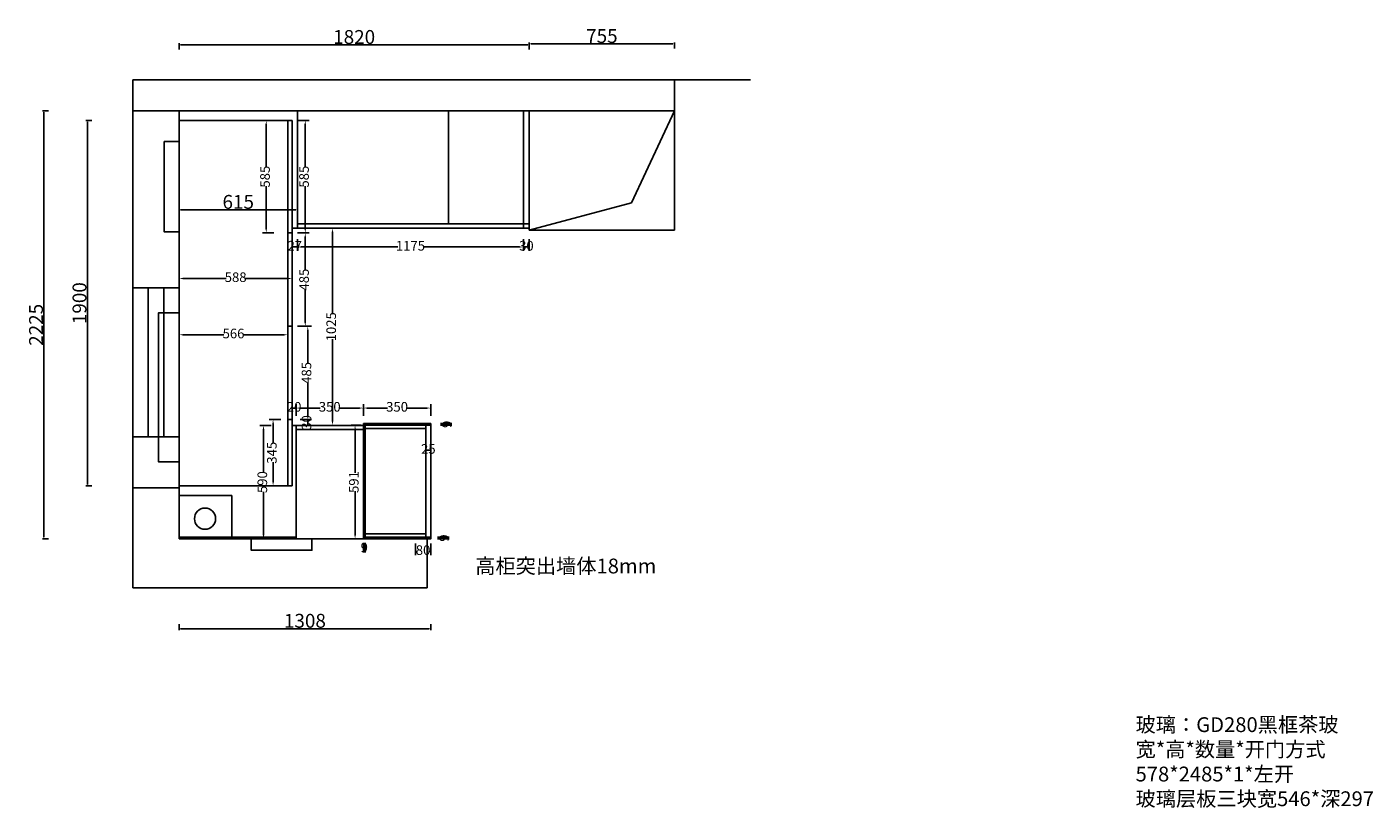
# Model space of a CAD drawing. Units: millimetres. Extents: x 234242 to 246751, y -404200 to -394712.
# Drawn here: x 239325 to 246321, y -398772 to -394712 of the extents above; entities that cross this region are included whole.
import ezdxf

# ---------------------------------------------------------------- set-up
doc = ezdxf.new("R2010")
doc.units = ezdxf.units.MM
doc.header["$LTSCALE"] = 0.5
doc.header["$PDMODE"] = 35
doc.layers.add('WALL', color=160, linetype='Continuous')
doc.styles.get("Standard").update_dxf_attribs({"font": 'txt', "bigfont": 'gbcbig.shx'})
doc.styles.add('宋字', font='txt')
doc.styles.add('黑体', font='txt', dxfattribs={"width": 0.8})
doc.dimstyles.get("Standard").update_dxf_attribs({"dimtxt": 0.18, "dimasz": 0.18, "dimexe": 0.18, "dimexo": 0.0625, "dimgap": 0.09, "dimtad": 0, "dimtih": 1, "dimtoh": 1, "dimdec": 4, "dimzin": 0, "dimdsep": 46, "dimtxsty": 'Standard', "dimcen": 0.09, "dimadec": 0, "dimazin": 0, "dimtfac": 1, "dimtdec": 4, "dimtofl": 0, "dimtmove": 0, "dimatfit": 3, "dimfxl": 1, "dimtolj": 1, "dimtzin": 0, "dimarcsym": 0})
doc.dimstyles.new('陈陈陈陈陈陈', dxfattribs={"dimtxt": 50, "dimasz": 20, "dimexe": 20, "dimexo": 20, "dimgap": 0, "dimtad": 0, "dimdec": 0, "dimtxsty": '宋字', "dimcen": 2.5, "dimclrd": 251, "dimclre": 251, "dimclrt": 6, "dimadec": 0, "dimazin": 0, "dimtfac": 1, "dimtix": 1, "dimtmove": 0, "dimatfit": 3, "dimfxl": 40, "dimfxlon": 1, "dimarcsym": 0})

# ---------------------------------------------------------------- blocks, each defined once
blk = doc.blocks.new('*D32')
at = {"lineweight": -2, "transparency": 16777216}
for p, q in [((241935.4, -394824.7), (241935.4, -394792.7)), ((242682.4, -394800.7), (241943.4, -394800.7)), ((242690.4, -394824.7), (242690.4, -394792.7))]:
    blk.add_line(p, q, dxfattribs=at)
at = {"transparency": 16777216}
for points in [[(241943.4, -394799.3), (241943.4, -394802), (241935.4, -394800.7)], [(242682.4, -394802), (242682.4, -394799.3), (242690.4, -394800.7)]]:
    blk.add_solid(points, dxfattribs=at)
at = {"layer": 'Defpoints', "color": 0, "transparency": 16777216}
for p in [(241935.4, -394800.7), (241935.4, -395768.2), (242690.4, -395768.2)]:
    blk.add_point(p, dxfattribs=at)
at = {"transparency": 16777216, "insert": (242312.9, -394759.7), "char_height": 72, "attachment_point": 5, "style": '黑体'}
blk.add_mtext('\\A1;755', dxfattribs=at)
blk = doc.blocks.new('*D33')
at = {"lineweight": -2, "transparency": 16777216}
for p, q in [((240115.4, -394829.7), (240115.4, -394797.7)), ((241935.4, -394829.7), (241935.4, -394797.7)), ((241927.4, -394805.7), (240123.4, -394805.7))]:
    blk.add_line(p, q, dxfattribs=at)
at = {"transparency": 16777216}
for points in [[(240123.4, -394804.4), (240123.4, -394807), (240115.4, -394805.7)], [(241927.4, -394807), (241927.4, -394804.4), (241935.4, -394805.7)]]:
    blk.add_solid(points, dxfattribs=at)
at = {"layer": 'Defpoints', "color": 0, "transparency": 16777216}
for p in [(240115.4, -394805.7), (240115.4, -395148.2), (241935.4, -395148.2)]:
    blk.add_point(p, dxfattribs=at)
at = {"transparency": 16777216, "insert": (241025.4, -394764.7), "char_height": 72, "attachment_point": 5, "style": '黑体'}
blk.add_mtext('\\A1;1820', dxfattribs=at)
blk = doc.blocks.new('*D34')
at = {"color": 251, "lineweight": -2, "transparency": 16777216}
for p, q in [((240730.4, -395816.2), (240730.4, -395876.2)), ((241905.4, -395816.2), (241905.4, -395876.2)), ((240750.4, -395856.2), (241252.7, -395856.2)), ((241885.4, -395856.2), (241383.2, -395856.2))]:
    blk.add_line(p, q, dxfattribs=at)
at = {"color": 251, "transparency": 16777216}
for points in [[(240750.4, -395852.9), (240750.4, -395859.5), (240730.4, -395856.2)], [(241885.4, -395859.5), (241885.4, -395852.9), (241905.4, -395856.2)]]:
    blk.add_solid(points, dxfattribs=at)
at = {"layer": 'Defpoints', "color": 0, "transparency": 16777216}
for p in [(240730.4, -395758.2), (241905.4, -395758.2), (241905.4, -395856.2)]:
    blk.add_point(p, dxfattribs=at)
at = {"color": 6, "transparency": 16777216, "insert": (241317.9, -395856.2), "char_height": 50, "attachment_point": 5, "style": '宋字'}
blk.add_mtext('1175', dxfattribs=at)
blk = doc.blocks.new('*D35')
at = {"color": 251, "lineweight": -2, "transparency": 16777216}
for p, q in [((240872.4, -395758.2), (240932.4, -395758.2)), ((240912.4, -395778.2), (240912.4, -396205.5)), ((240912.4, -396763.2), (240912.4, -396335.9)), ((240872.4, -396783.2), (240932.4, -396783.2))]:
    blk.add_line(p, q, dxfattribs=at)
at = {"color": 251, "transparency": 16777216}
for points in [[(240915.8, -395778.2), (240909.1, -395778.2), (240912.4, -395758.2)], [(240909.1, -396763.2), (240915.8, -396763.2), (240912.4, -396783.2)]]:
    blk.add_solid(points, dxfattribs=at)
at = {"layer": 'Defpoints', "color": 0, "transparency": 16777216}
for p in [(240810.9, -395758.2), (240912.4, -395758.2), (240810.9, -396783.2)]:
    blk.add_point(p, dxfattribs=at)
at = {"color": 6, "transparency": 16777216, "insert": (240912.4, -396270.7), "char_height": 50, "attachment_point": 5, "rotation": 90, "style": '宋字'}
blk.add_mtext('1025', dxfattribs=at)
blk = doc.blocks.new('*D36')
at = {"lineweight": -2, "transparency": 16777216}
for p, q in [((239662.8, -395198.2), (239630.8, -395198.2)), ((239638.8, -397090.2), (239638.8, -395206.2)), ((239662.8, -397098.2), (239630.8, -397098.2))]:
    blk.add_line(p, q, dxfattribs=at)
at = {"transparency": 16777216}
for points in [[(239640.1, -395206.2), (239637.4, -395206.2), (239638.8, -395198.2)], [(239637.4, -397090.2), (239640.1, -397090.2), (239638.8, -397098.2)]]:
    blk.add_solid(points, dxfattribs=at)
at = {"layer": 'Defpoints', "color": 0, "transparency": 16777216}
for p in [(239638.8, -395198.2), (240409.4, -395198.2), (240481.4, -397098.2)]:
    blk.add_point(p, dxfattribs=at)
at = {"transparency": 16777216, "insert": (239597.8, -396148.2), "char_height": 72, "attachment_point": 5, "rotation": 90, "style": '黑体'}
blk.add_mtext('\\A1;1900', dxfattribs=at)
blk = doc.blocks.new('*D37')
at = {"lineweight": -2, "transparency": 16777216}
for p, q in [((239436.9, -395148.2), (239404.9, -395148.2)), ((239412.9, -397365.2), (239412.9, -395156.2)), ((239436.9, -397373.2), (239404.9, -397373.2))]:
    blk.add_line(p, q, dxfattribs=at)
at = {"transparency": 16777216}
for points in [[(239414.2, -395156.2), (239411.5, -395156.2), (239412.9, -395148.2)], [(239411.5, -397365.2), (239414.2, -397365.2), (239412.9, -397373.2)]]:
    blk.add_solid(points, dxfattribs=at)
at = {"layer": 'Defpoints', "color": 0, "transparency": 16777216}
for p in [(239412.9, -395148.2), (240905.4, -395148.2), (240966.1, -397373.2)]:
    blk.add_point(p, dxfattribs=at)
at = {"transparency": 16777216, "insert": (239371.9, -396260.7), "char_height": 72, "attachment_point": 5, "rotation": 90, "style": '黑体'}
blk.add_mtext('\\A1;2225', dxfattribs=at)
blk = doc.blocks.new('*D38')
at = {"lineweight": -2, "transparency": 16777216}
for p, q in [((240115.4, -397816), (240115.4, -397848)), ((240123.4, -397840), (241415.4, -397840)), ((241423.4, -397816), (241423.4, -397848))]:
    blk.add_line(p, q, dxfattribs=at)
at = {"transparency": 16777216}
for points in [[(240123.4, -397838.7), (240123.4, -397841.4), (240115.4, -397840)], [(241415.4, -397841.4), (241415.4, -397838.7), (241423.4, -397840)]]:
    blk.add_solid(points, dxfattribs=at)
at = {"layer": 'Defpoints', "color": 0, "transparency": 16777216}
for p in [(240115.4, -397262.9), (241423.4, -397262.9), (241423.4, -397840)]:
    blk.add_point(p, dxfattribs=at)
at = {"transparency": 16777216, "insert": (240769.4, -397799), "char_height": 72, "attachment_point": 5, "style": '黑体'}
blk.add_mtext('\\A1;1308', dxfattribs=at)
blk = doc.blocks.new('*D76')
at = {"color": 251, "lineweight": -2, "transparency": 16777216}
for p, q in [((240115.4, -395999.6), (240115.4, -395999.6)), ((240135.4, -396019.6), (240360, -396019.6)), ((240683.4, -396019.6), (240458.9, -396019.6)), ((240703.4, -395999.6), (240703.4, -395999.6))]:
    blk.add_line(p, q, dxfattribs=at)
at = {"color": 251, "transparency": 16777216}
for points in [[(240135.4, -396016.3), (240135.4, -396023), (240115.4, -396019.6)], [(240683.4, -396023), (240683.4, -396016.3), (240703.4, -396019.6)]]:
    blk.add_solid(points, dxfattribs=at)
at = {"layer": 'Defpoints', "color": 0, "transparency": 16777216}
for p in [(240115.4, -396019.6), (240115.4, -396019.6), (240703.4, -396019.6)]:
    blk.add_point(p, dxfattribs=at)
at = {"color": 6, "transparency": 16777216, "insert": (240409.4, -396019.6), "char_height": 50, "attachment_point": 5, "style": '宋字'}
blk.add_mtext('588', dxfattribs=at)
blk = doc.blocks.new('*D77')
at = {"color": 251, "lineweight": -2, "transparency": 16777216}
for p, q in [((240744.2, -396753.2), (240804.2, -396753.2)), ((240784.2, -396753.2), (240784.2, -396783.2)), ((240744.2, -396783.2), (240804.2, -396783.2))]:
    blk.add_line(p, q, dxfattribs=at)
at = {"layer": 'Defpoints', "color": 0, "transparency": 16777216}
for p in [(240703.4, -396753.2), (240703.4, -396783.2), (240784.2, -396783.2)]:
    blk.add_point(p, dxfattribs=at)
at = {"color": 6, "transparency": 16777216, "insert": (240784.2, -396768.2), "char_height": 50, "attachment_point": 5, "rotation": 90, "style": '宋字'}
blk.add_mtext('30', dxfattribs=at)
blk = doc.blocks.new('*D78')
at = {"lineweight": -2, "transparency": 16777216}
for p, q in [((240115.4, -395649.2), (240115.4, -395670.7)), ((240722.4, -395662.7), (240123.4, -395662.7)), ((240730.4, -395649.2), (240730.4, -395670.7))]:
    blk.add_line(p, q, dxfattribs=at)
at = {"transparency": 16777216}
for points in [[(240123.4, -395661.3), (240123.4, -395664), (240115.4, -395662.7)], [(240722.4, -395664), (240722.4, -395661.3), (240730.4, -395662.7)]]:
    blk.add_solid(points, dxfattribs=at)
at = {"layer": 'Defpoints', "color": 0, "transparency": 16777216}
for p in [(240115.4, -395641.2), (240730.4, -395641.2), (240115.4, -395662.7)]:
    blk.add_point(p, dxfattribs=at)
at = {"transparency": 16777216, "insert": (240422.9, -395621.7), "char_height": 72, "attachment_point": 5, "style": '黑体'}
blk.add_mtext('\\A1;615', dxfattribs=at)
blk = doc.blocks.new('*D79')
at = {"color": 251, "lineweight": -2, "transparency": 16777216}
for p, q in [((240731.3, -395783.2), (240791.3, -395783.2)), ((240771.3, -395803.2), (240771.3, -395975.5)), ((240771.3, -396248.2), (240771.3, -396075.8)), ((240731.3, -396268.2), (240791.3, -396268.2))]:
    blk.add_line(p, q, dxfattribs=at)
at = {"color": 251, "transparency": 16777216}
for points in [[(240774.6, -395803.2), (240767.9, -395803.2), (240771.3, -395783.2)], [(240767.9, -396248.2), (240774.6, -396248.2), (240771.3, -396268.2)]]:
    blk.add_solid(points, dxfattribs=at)
at = {"layer": 'Defpoints', "color": 0, "transparency": 16777216}
for p in [(240692.4, -395783.2), (240703.4, -396268.2), (240771.3, -396268.2)]:
    blk.add_point(p, dxfattribs=at)
at = {"color": 6, "transparency": 16777216, "insert": (240771.3, -396025.7), "char_height": 50, "attachment_point": 5, "rotation": 90, "style": '宋字'}
blk.add_mtext('485', dxfattribs=at)
blk = doc.blocks.new('*D80')
at = {"color": 251, "lineweight": -2, "transparency": 16777216}
for p, q in [((240744.2, -396268.2), (240804.2, -396268.2)), ((240784.2, -396288.2), (240784.2, -396460.5)), ((240784.2, -396733.2), (240784.2, -396560.8)), ((240744.2, -396753.2), (240804.2, -396753.2))]:
    blk.add_line(p, q, dxfattribs=at)
at = {"color": 251, "transparency": 16777216}
for points in [[(240787.6, -396288.2), (240780.9, -396288.2), (240784.2, -396268.2)], [(240780.9, -396733.2), (240787.6, -396733.2), (240784.2, -396753.2)]]:
    blk.add_solid(points, dxfattribs=at)
at = {"layer": 'Defpoints', "color": 0, "transparency": 16777216}
for p in [(240703.4, -396268.2), (240703.4, -396753.2), (240784.2, -396753.2)]:
    blk.add_point(p, dxfattribs=at)
at = {"color": 6, "transparency": 16777216, "insert": (240784.2, -396510.7), "char_height": 50, "attachment_point": 5, "rotation": 90, "style": '宋字'}
blk.add_mtext('485', dxfattribs=at)
blk = doc.blocks.new('*D81')
at = {"color": 251, "lineweight": -2, "transparency": 16777216}
for p, q in [((240723.4, -396733.4), (240723.4, -396673.4)), ((241073.4, -396733.4), (241073.4, -396673.4)), ((240743.4, -396693.4), (240848.7, -396693.4)), ((241053.4, -396693.4), (240948.2, -396693.4))]:
    blk.add_line(p, q, dxfattribs=at)
at = {"color": 251, "transparency": 16777216}
for points in [[(240743.4, -396690), (240743.4, -396696.7), (240723.4, -396693.4)], [(241053.4, -396696.7), (241053.4, -396690), (241073.4, -396693.4)]]:
    blk.add_solid(points, dxfattribs=at)
at = {"layer": 'Defpoints', "color": 0, "transparency": 16777216}
for p in [(241073.4, -396693.4), (240723.4, -396855.8), (241073.4, -396855.8)]:
    blk.add_point(p, dxfattribs=at)
at = {"color": 6, "transparency": 16777216, "insert": (240898.4, -396693.4), "char_height": 50, "attachment_point": 5, "style": '宋字'}
blk.add_mtext('350', dxfattribs=at)
blk = doc.blocks.new('*D117')
at = {"color": 251, "lineweight": -2, "transparency": 16777216}
for p, q in [((241073.4, -396733.4), (241073.4, -396673.4)), ((241423.4, -396733.4), (241423.4, -396673.4)), ((241093.4, -396693.4), (241198.7, -396693.4)), ((241403.4, -396693.4), (241298.2, -396693.4))]:
    blk.add_line(p, q, dxfattribs=at)
at = {"color": 251, "transparency": 16777216}
for points in [[(241093.4, -396690), (241093.4, -396696.7), (241073.4, -396693.4)], [(241403.4, -396696.7), (241403.4, -396690), (241423.4, -396693.4)]]:
    blk.add_solid(points, dxfattribs=at)
at = {"layer": 'Defpoints', "color": 0, "transparency": 16777216}
for p in [(241423.4, -396693.4), (241073.4, -396773.2), (241423.4, -396773.2)]:
    blk.add_point(p, dxfattribs=at)
at = {"color": 6, "transparency": 16777216, "insert": (241248.4, -396693.4), "char_height": 50, "attachment_point": 5, "style": '宋字'}
blk.add_mtext('350', dxfattribs=at)
blk = doc.blocks.new('*D118')
at = {"color": 251, "lineweight": -2, "transparency": 16777216}
for p, q in [((241473.6, -396773.2), (241533.6, -396773.2)), ((241473.6, -396782.2), (241533.6, -396782.2)), ((241513.6, -396773.2), (241513.6, -396782.2))]:
    blk.add_line(p, q, dxfattribs=at)
at = {"layer": 'Defpoints', "color": 0, "transparency": 16777216}
for p in [(241423.4, -396773.2), (241423.4, -396782.2), (241513.6, -396782.2)]:
    blk.add_point(p, dxfattribs=at)
at = {"color": 6, "transparency": 16777216, "insert": (241513.6, -396777.7), "char_height": 50, "attachment_point": 5, "rotation": 90, "style": '宋字'}
blk.add_mtext('9', dxfattribs=at)
blk = doc.blocks.new('*D119')
at = {"color": 251, "lineweight": -2, "transparency": 16777216}
for p, q in [((241398.4, -396872.2), (241398.4, -396932.2)), ((241423.4, -396872.2), (241423.4, -396932.2)), ((241423.4, -396912.2), (241398.4, -396912.2))]:
    blk.add_line(p, q, dxfattribs=at)
at = {"layer": 'Defpoints', "color": 0, "transparency": 16777216}
for p in [(241398.4, -396804.1), (241423.4, -396804.1), (241398.4, -396912.2)]:
    blk.add_point(p, dxfattribs=at)
at = {"color": 6, "transparency": 16777216, "insert": (241410.9, -396912.2), "char_height": 50, "attachment_point": 5, "style": '宋字'}
blk.add_mtext('25', dxfattribs=at)
blk = doc.blocks.new('*D120')
at = {"color": 251, "lineweight": -2, "transparency": 16777216}
for p, q in [((241062.4, -396782.2), (241010.1, -396782.2)), ((241030.1, -396802.2), (241030.1, -397029.8)), ((241030.1, -397353.2), (241030.1, -397125.6)), ((241062.4, -397373.2), (241010.1, -397373.2))]:
    blk.add_line(p, q, dxfattribs=at)
at = {"color": 251, "transparency": 16777216}
for points in [[(241033.4, -396802.2), (241026.7, -396802.2), (241030.1, -396782.2)], [(241026.7, -397353.2), (241033.4, -397353.2), (241030.1, -397373.2)]]:
    blk.add_solid(points, dxfattribs=at)
at = {"layer": 'Defpoints', "color": 0, "transparency": 16777216}
for p in [(241082.4, -396782.2), (241030.1, -397373.2), (241082.4, -397373.2)]:
    blk.add_point(p, dxfattribs=at)
at = {"color": 6, "transparency": 16777216, "insert": (241030.1, -397077.7), "char_height": 50, "attachment_point": 5, "rotation": 90, "style": '宋字'}
blk.add_mtext('591', dxfattribs=at)
blk = doc.blocks.new('*D121')
at = {"color": 251, "lineweight": -2, "transparency": 16777216}
for p, q in [((241073.4, -397393.2), (241073.4, -397444.7)), ((241073.4, -397424.7), (241082.4, -397424.7)), ((241082.4, -397393.2), (241082.4, -397444.7))]:
    blk.add_line(p, q, dxfattribs=at)
at = {"layer": 'Defpoints', "color": 0, "transparency": 16777216}
for p in [(241073.4, -397373.2), (241082.4, -397373.2), (241082.4, -397424.7)]:
    blk.add_point(p, dxfattribs=at)
at = {"color": 6, "transparency": 16777216, "insert": (241077.9, -397424.7), "char_height": 50, "attachment_point": 5, "style": '宋字'}
blk.add_mtext('9', dxfattribs=at)
blk = doc.blocks.new('*D122')
at = {"color": 251, "lineweight": -2, "transparency": 16777216}
for p, q in [((241343.4, -397398.1), (241343.4, -397458.1)), ((241343.4, -397438.1), (241351, -397438.1)), ((241423.4, -397438.1), (241415.8, -397438.1)), ((241423.4, -397398.1), (241423.4, -397458.1))]:
    blk.add_line(p, q, dxfattribs=at)
at = {"layer": 'Defpoints', "color": 0, "transparency": 16777216}
for p in [(241343.4, -397373.2), (241423.4, -397373.2), (241343.4, -397438.1)]:
    blk.add_point(p, dxfattribs=at)
at = {"color": 6, "transparency": 16777216, "insert": (241383.4, -397438.1), "char_height": 50, "attachment_point": 5, "style": '宋字'}
blk.add_mtext('80', dxfattribs=at)
blk = doc.blocks.new('*D123')
at = {"color": 251, "lineweight": -2, "transparency": 16777216}
for p, q in [((241459, -397364.2), (241519, -397364.2)), ((241459, -397373.2), (241519, -397373.2)), ((241499, -397373.2), (241499, -397364.2))]:
    blk.add_line(p, q, dxfattribs=at)
at = {"layer": 'Defpoints', "color": 0, "transparency": 16777216}
for p in [(241423.4, -397364.2), (241423.4, -397373.2), (241499, -397364.2)]:
    blk.add_point(p, dxfattribs=at)
at = {"color": 6, "transparency": 16777216, "insert": (241499, -397368.7), "char_height": 50, "attachment_point": 5, "rotation": 90, "style": '宋字'}
blk.add_mtext('9', dxfattribs=at)
blk = doc.blocks.new('*D124')
at = {"color": 251, "lineweight": -2, "transparency": 16777216}
for p, q in [((240644, -396753.2), (240584, -396753.2)), ((240604, -396773.2), (240604, -396876.4)), ((240604, -397078.2), (240604, -396975)), ((240644, -397098.2), (240584, -397098.2))]:
    blk.add_line(p, q, dxfattribs=at)
at = {"color": 251, "transparency": 16777216}
for points in [[(240607.3, -396773.2), (240600.7, -396773.2), (240604, -396753.2)], [(240600.7, -397078.2), (240607.3, -397078.2), (240604, -397098.2)]]:
    blk.add_solid(points, dxfattribs=at)
at = {"layer": 'Defpoints', "color": 0, "transparency": 16777216}
for p in [(240681.4, -396753.2), (240604, -397098.2), (240681.4, -397098.2)]:
    blk.add_point(p, dxfattribs=at)
at = {"color": 6, "transparency": 16777216, "insert": (240604, -396925.7), "char_height": 50, "attachment_point": 5, "rotation": 90, "style": '宋字'}
blk.add_mtext('345', dxfattribs=at)
blk = doc.blocks.new('*D127')
at = {"color": 251, "lineweight": -2, "transparency": 16777216}
for p, q in [((240608.5, -395198.2), (240548.5, -395198.2)), ((240568.5, -395218.2), (240568.5, -395441.4)), ((240568.5, -395763.2), (240568.5, -395540)), ((240608.5, -395783.2), (240548.5, -395783.2))]:
    blk.add_line(p, q, dxfattribs=at)
at = {"color": 251, "transparency": 16777216}
for points in [[(240571.8, -395218.2), (240565.2, -395218.2), (240568.5, -395198.2)], [(240565.2, -395763.2), (240571.8, -395763.2), (240568.5, -395783.2)]]:
    blk.add_solid(points, dxfattribs=at)
at = {"layer": 'Defpoints', "color": 0, "transparency": 16777216}
for p in [(240681.4, -395198.2), (240568.5, -395783.2), (240681.4, -395783.2)]:
    blk.add_point(p, dxfattribs=at)
at = {"color": 6, "transparency": 16777216, "insert": (240568.5, -395490.7), "char_height": 50, "attachment_point": 5, "rotation": 90, "style": '宋字'}
blk.add_mtext('585', dxfattribs=at)
blk = doc.blocks.new('*D129')
at = {"color": 251, "lineweight": -2, "transparency": 16777216}
for p, q in [((240703.4, -395816.2), (240703.4, -395876.2)), ((240730.4, -395816.2), (240730.4, -395876.2)), ((240730.4, -395856.2), (240703.4, -395856.2))]:
    blk.add_line(p, q, dxfattribs=at)
at = {"layer": 'Defpoints', "color": 0, "transparency": 16777216}
for p in [(240703.4, -395758.2), (240730.4, -395758.2), (240703.4, -395856.2)]:
    blk.add_point(p, dxfattribs=at)
at = {"color": 6, "transparency": 16777216, "insert": (240716.9, -395856.2), "char_height": 50, "attachment_point": 5, "style": '宋字'}
blk.add_mtext('27', dxfattribs=at)
blk = doc.blocks.new('*D130')
at = {"color": 251, "lineweight": -2, "transparency": 16777216}
for p, q in [((241905.4, -395816.2), (241905.4, -395876.2)), ((241935.4, -395816.2), (241935.4, -395876.2)), ((241905.4, -395856.2), (241935.4, -395856.2))]:
    blk.add_line(p, q, dxfattribs=at)
at = {"layer": 'Defpoints', "color": 0, "transparency": 16777216}
for p in [(241905.4, -395758.2), (241935.4, -395758.2), (241935.4, -395856.2)]:
    blk.add_point(p, dxfattribs=at)
at = {"color": 6, "transparency": 16777216, "insert": (241920.4, -395856.2), "char_height": 50, "attachment_point": 5, "style": '宋字'}
blk.add_mtext('30', dxfattribs=at)
blk = doc.blocks.new('*D131')
at = {"color": 251, "lineweight": -2, "transparency": 16777216}
for p, q in [((240731.3, -395198.2), (240791.3, -395198.2)), ((240771.3, -395218.2), (240771.3, -395441.4)), ((240771.3, -395763.2), (240771.3, -395540)), ((240731.3, -395783.2), (240791.3, -395783.2))]:
    blk.add_line(p, q, dxfattribs=at)
at = {"color": 251, "transparency": 16777216}
for points in [[(240774.6, -395218.2), (240767.9, -395218.2), (240771.3, -395198.2)], [(240767.9, -395763.2), (240774.6, -395763.2), (240771.3, -395783.2)]]:
    blk.add_solid(points, dxfattribs=at)
at = {"layer": 'Defpoints', "color": 0, "transparency": 16777216}
for p in [(240703.4, -395198.2), (240771.3, -395198.2), (240703.4, -395783.2)]:
    blk.add_point(p, dxfattribs=at)
at = {"color": 6, "transparency": 16777216, "insert": (240771.3, -395490.7), "char_height": 50, "attachment_point": 5, "rotation": 90, "style": '宋字'}
blk.add_mtext('585', dxfattribs=at)
blk = doc.blocks.new('*D132')
at = {"color": 251, "lineweight": -2, "transparency": 16777216}
for p, q in [((240703.4, -396733.4), (240703.4, -396673.4)), ((240723.4, -396733.4), (240723.4, -396673.4)), ((240723.4, -396693.4), (240703.4, -396693.4))]:
    blk.add_line(p, q, dxfattribs=at)
at = {"layer": 'Defpoints', "color": 0, "transparency": 16777216}
for p in [(240703.4, -396693.4), (240703.4, -396783.2), (240723.4, -396783.2)]:
    blk.add_point(p, dxfattribs=at)
at = {"color": 6, "transparency": 16777216, "insert": (240713.4, -396693.4), "char_height": 50, "attachment_point": 5, "style": '宋字'}
blk.add_mtext('20', dxfattribs=at)
blk = doc.blocks.new('*D133')
at = {"color": 251, "lineweight": -2, "transparency": 16777216}
for p, q in [((240594.5, -396783.2), (240534.5, -396783.2)), ((240554.5, -396803.2), (240554.5, -397028.5)), ((240554.5, -397353.2), (240554.5, -397127.9)), ((240594.5, -397373.2), (240534.5, -397373.2))]:
    blk.add_line(p, q, dxfattribs=at)
at = {"color": 251, "transparency": 16777216}
for points in [[(240557.8, -396803.2), (240551.2, -396803.2), (240554.5, -396783.2)], [(240551.2, -397353.2), (240557.8, -397353.2), (240554.5, -397373.2)]]:
    blk.add_solid(points, dxfattribs=at)
at = {"layer": 'Defpoints', "color": 0, "transparency": 16777216}
for p in [(240703.4, -396783.2), (240554.5, -397373.2), (240723.4, -397373.2)]:
    blk.add_point(p, dxfattribs=at)
at = {"color": 6, "transparency": 16777216, "insert": (240554.5, -397078.2), "char_height": 50, "attachment_point": 5, "rotation": 90, "style": '宋字'}
blk.add_mtext('590', dxfattribs=at)
blk = doc.blocks.new('*D135')
at = {"color": 251, "lineweight": -2, "transparency": 16777216}
for p, q in [((240115.4, -396272.3), (240115.4, -396332.3)), ((240135.4, -396312.3), (240348.7, -396312.3)), ((240661.4, -396312.3), (240448.2, -396312.3)), ((240681.4, -396288.2), (240681.4, -396332.3))]:
    blk.add_line(p, q, dxfattribs=at)
at = {"color": 251, "transparency": 16777216}
for points in [[(240135.4, -396309), (240135.4, -396315.6), (240115.4, -396312.3)], [(240661.4, -396315.6), (240661.4, -396309), (240681.4, -396312.3)]]:
    blk.add_solid(points, dxfattribs=at)
at = {"layer": 'Defpoints', "color": 0, "transparency": 16777216}
for p in [(240115.4, -396198.2), (240681.4, -396268.2), (240115.4, -396312.3)]:
    blk.add_point(p, dxfattribs=at)
at = {"color": 6, "transparency": 16777216, "insert": (240398.4, -396312.3), "char_height": 50, "attachment_point": 5, "style": '宋字'}
blk.add_mtext('566', dxfattribs=at)

msp = doc.modelspace()

# ---------------------------------------------------------------- linework, layer by layer
for p, q in [((240730.4, -395758.2), (240730.4, -395148.2)), ((241515.4, -395736.2), (241515.4, -395148.2)), ((241905.4, -395758.2), (241905.4, -395148.2)), ((240703.4, -395198.2), (240115.4, -395198.2)), ((240681.4, -395198.2), (240681.4, -397098.2)), ((240703.4, -395198.2), (240703.4, -397098.2)), ((241935.4, -395758.2), (240703.4, -395758.2)), ((241935.4, -395736.2), (240730.4, -395736.2)), ((240703.4, -395783.2), (240681.4, -395783.2)), ((240681.4, -396268.2), (240703.4, -396268.2)), ((240681.4, -396753.2), (240703.4, -396753.2)), ((240703.4, -396783.2), (241073.4, -396783.2)), ((240723.4, -396783.2), (240723.4, -397373.2)), ((240723.4, -396805.2), (241073.4, -396805.2)), ((241073.4, -396773.2), (241073.4, -397373.2)), ((241073.4, -396773.2), (241073.4, -397373.2)), ((241073.4, -396773.2), (241423.4, -396773.2)), ((241073.4, -396782.2), (241423.4, -396782.2)), ((241082.4, -396782.2), (241082.4, -397373.2)), ((241398.4, -396782.2), (241398.4, -397364.2)), ((241423.4, -396773.2), (241423.4, -397373.2)), ((240115.4, -397098.2), (240703.4, -397098.2)), ((241343.4, -397364.2), (241343.4, -397373.2)), ((241398.4, -397373.2), (241423.4, -397373.2))]:
    msp.add_line(p, q)
at = {"color": 30, "lineweight": -3}
for p, q in [((241082.4, -396800.2), (241398.4, -396800.2)), ((241398.4, -397346.2), (241082.4, -397346.2)), ((241398.4, -397364.2), (241082.4, -397364.2))]:
    msp.add_line(p, q, dxfattribs=at)
for points in [[(240115.4, -395308.2), (240038.1, -395308.2), (240038.1, -395778.2), (240115.4, -395778.2)], [(240115.4, -396198.2), (240008.8, -396198.2), (240008.8, -396973.2), (240115.4, -396973.2)], [(240490.4, -397373.2), (240805.4, -397373.2), (240805.4, -397432.2), (240490.4, -397432.2)], [(241343.4, -397364.2), (241423.4, -397364.2), (241423.4, -397373.2), (241343.4, -397373.2)]]:
    msp.add_lwpolyline(points, close=True)
at = {"layer": 'WALL', "ltscale": 5}
for p, q in [((239875.4, -394988.2), (239875.4, -396068.2)), ((243085.4, -394988.2), (239875.4, -394988.2)), ((242690.4, -395768.2), (242690.4, -394988.2)), ((241935.4, -395148.2), (239875.4, -395148.2)), ((240115.4, -395148.2), (240115.4, -396068.2)), ((241935.4, -395768.2), (241935.4, -395148.2)), ((241935.4, -395148.2), (242690.4, -395148.2)), ((242466, -395626.4), (242690.4, -395148.2)), ((241935.4, -395768.2), (242466, -395626.4)), ((242690.4, -395768.2), (241935.4, -395768.2)), ((239875.4, -396068.2), (240115.4, -396068.2)), ((239875.4, -396843.2), (239875.4, -397628.2)), ((240115.4, -396843.2), (239875.4, -396843.2)), ((240115.4, -396843.2), (240115.4, -397373.2)), ((240115.4, -397108.2), (239875.4, -397108.2)), ((240115.4, -397148.2), (240390.4, -397148.2)), ((240390.4, -397148.2), (240390.4, -397373.2)), ((240115.4, -397364.2), (240723.4, -397364.2)), ((240115.4, -397373.2), (241405.4, -397373.2)), ((241343.4, -397364.2), (241423.4, -397364.2)), ((241405.4, -397373.2), (241405.4, -397628.2)), ((241405.4, -397628.2), (239875.4, -397628.2))]:
    msp.add_line(p, q, dxfattribs=at)
at = {"layer": 'WALL', "color": 251, "ltscale": 5}
for p, q in [((239875.4, -396843.2), (239875.4, -396068.2)), ((240115.4, -396068.2), (240115.4, -396843.2))]:
    msp.add_line(p, q, dxfattribs=at)
at = {"layer": 'WALL', "color": 147, "ltscale": 5}
for p, q in [((239955.4, -396843.2), (239955.4, -396068.2)), ((240035.4, -396068.2), (240035.4, -396843.2))]:
    msp.add_line(p, q, dxfattribs=at)
at = {"layer": 'WALL', "ltscale": 5}
msp.add_circle((240250.4, -397268.2), 55, dxfattribs=at)

# ---------------------------------------------------------------- texts
at = {"color": 7, "char_height": 77, "attachment_point": 1}
for s, insert in [('{\\fSimSun|b0|i0|c134|p54;高柜突出墙体18mm}', (241654.7, -397475.7)), ('{\\fSimSun|b0|i0|c134|p54;玻璃：GD280黑框茶玻\\P宽*高*数量*开门方式\\P578*2485*1*左开\\P玻璃层板三块宽546*深297}', (245086.6, -398300.3))]:
    msp.add_mtext(s, dxfattribs=dict(at, insert=insert))

# ---------------------------------------------------------------- dimensions: what is measured, and where the dimension line sits
for base, p1, p2, angle, picture, middle in [((240115.4, -394805.7), (241935.4, -395148.2), (240115.4, -395148.2), 180, '*D33', (241025.4, -394764.7)), ((241935.4, -394800.7), (242690.4, -395768.2), (241935.4, -395768.2), 180, '*D32', (242312.9, -394759.7)), ((239412.9, -395148.2), (240966.1, -397373.2), (240905.4, -395148.2), 90, '*D37', (239371.9, -396260.7)), ((239638.8, -395198.2), (240481.4, -397098.2), (240409.4, -395198.2), 90, '*D36', (239597.8, -396148.2))]:
    dim = msp.add_linear_dim(base=base, p1=p1, p2=p2, angle=angle, dimstyle='Standard', override={"dimscale": 8, "dimtxt": 9, "dimasz": 1, "dimexe": 1, "dimexo": 1, "dimgap": 0.625, "dimtad": 1, "dimtih": 0, "dimtoh": 0, "dimdec": 0, "dimzin": 8, "dimtxsty": '黑体', "dimcen": 2.5, "dimdle": 1, "dimclrd": 256, "dimclre": 256, "dimclrt": 256, "dimtdec": 0, "dimtofl": 1, "dimtmove": 1, "dimatfit": 0, "dimfxl": 3, "dimfxlon": 1, "dimarcsym": 1})
    dim.commit()
    dim.dimension.update_dxf_attribs({"geometry": picture, "text_midpoint": middle})
at = {"color": 0}
for base, p1, p2, picture, middle in [((240568.5, -395783.2), (240681.4, -395198.2), (240681.4, -395783.2), '*D127', (240568.5, -395490.7)), ((240771.3, -395198.2), (240703.4, -395783.2), (240703.4, -395198.2), '*D131', (240771.3, -395490.7)), ((240912.4, -395758.2), (240810.9, -396783.2), (240810.9, -395758.2), '*D35', (240912.4, -396270.7)), ((240771.3, -396268.2), (240692.4, -395783.2), (240703.4, -396268.2), '*D79', (240771.3, -396025.7)), ((240784.2, -396753.2), (240703.4, -396268.2), (240703.4, -396753.2), '*D80', (240784.2, -396510.7)), ((240604, -397098.2), (240681.4, -396753.2), (240681.4, -397098.2), '*D124', (240604, -396925.7)), ((240784.2, -396783.2), (240703.4, -396753.2), (240703.4, -396783.2), '*D77', (240784.2, -396768.2)), ((241513.6, -396782.2), (241423.4, -396773.2), (241423.4, -396782.2), '*D118', (241513.6, -396777.7)), ((240554.5, -397373.2), (240703.4, -396783.2), (240723.4, -397373.2), '*D133', (240554.5, -397078.2)), ((241030.1, -397373.2), (241082.4, -396782.2), (241082.4, -397373.2), '*D120', (241030.1, -397077.7)), ((241499, -397364.2), (241423.4, -397373.2), (241423.4, -397364.2), '*D123', (241499, -397368.7))]:
    dim = msp.add_linear_dim(base=base, p1=p1, p2=p2, angle=90, dimstyle='陈陈陈陈陈陈', dxfattribs=at)
    dim.commit()
    dim.dimension.update_dxf_attribs({"geometry": picture, "text_midpoint": middle})
for base, p1, p2, picture, middle in [((240115.4, -395662.7), (240730.4, -395641.2), (240115.4, -395641.2), '*D78', (240422.9, -395621.7)), ((241423.4, -397840), (240115.4, -397262.9), (241423.4, -397262.9), '*D38', (240769.4, -397799))]:
    dim = msp.add_linear_dim(base=base, p1=p1, p2=p2, dimstyle='Standard', override={"dimscale": 8, "dimtxt": 9, "dimasz": 1, "dimexe": 1, "dimexo": 1, "dimgap": 0.625, "dimtad": 1, "dimtih": 0, "dimtoh": 0, "dimdec": 0, "dimzin": 8, "dimtxsty": '黑体', "dimcen": 2.5, "dimdle": 1, "dimclrd": 256, "dimclre": 256, "dimclrt": 256, "dimtdec": 0, "dimtofl": 1, "dimtmove": 1, "dimatfit": 0, "dimfxl": 3, "dimfxlon": 1, "dimarcsym": 1})
    dim.commit()
    dim.dimension.update_dxf_attribs({"geometry": picture, "text_midpoint": middle})
for base, p1, p2, picture, middle in [((240703.4, -395856.2), (240730.4, -395758.2), (240703.4, -395758.2), '*D129', (240716.9, -395856.2)), ((241905.4, -395856.2), (240730.4, -395758.2), (241905.4, -395758.2), '*D34', (241317.9, -395856.2)), ((241935.4, -395856.2), (241905.4, -395758.2), (241935.4, -395758.2), '*D130', (241920.4, -395856.2)), ((240115.4, -396019.6), (240703.4, -396019.6), (240115.4, -396019.6), '*D76', (240409.4, -396019.6)), ((240115.4, -396312.3), (240681.4, -396268.2), (240115.4, -396198.2), '*D135', (240398.4, -396312.3)), ((240703.4, -396693.4), (240723.4, -396783.2), (240703.4, -396783.2), '*D132', (240713.4, -396693.4)), ((241073.4, -396693.4), (240723.4, -396855.8), (241073.4, -396855.8), '*D81', (240898.4, -396693.4)), ((241423.4, -396693.4), (241073.4, -396773.2), (241423.4, -396773.2), '*D117', (241248.4, -396693.4)), ((241398.4, -396912.2), (241423.4, -396804.1), (241398.4, -396804.1), '*D119', (241410.9, -396912.2)), ((241082.4, -397424.7), (241073.4, -397373.2), (241082.4, -397373.2), '*D121', (241077.9, -397424.7)), ((241343.4, -397438.1), (241423.4, -397373.2), (241343.4, -397373.2), '*D122', (241383.4, -397438.1))]:
    dim = msp.add_linear_dim(base=base, p1=p1, p2=p2, dimstyle='陈陈陈陈陈陈', dxfattribs=at)
    dim.commit()
    dim.dimension.update_dxf_attribs({"geometry": picture, "text_midpoint": middle})

doc.saveas('drawing.dxf')
